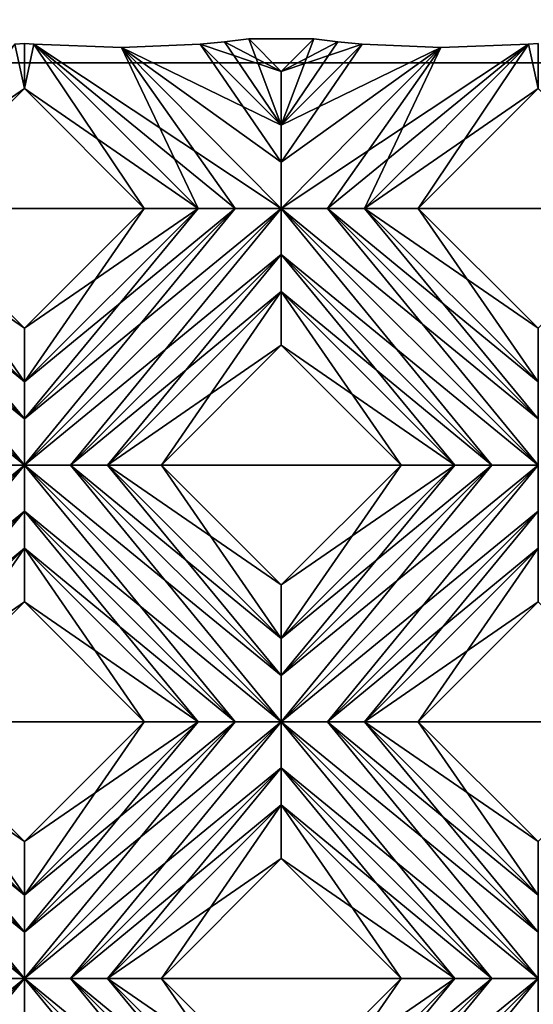
# Model space of a CAD drawing. Units: millimetres. Extents: x -10 to 78, y -110 to 110.
# Drawn here: x 70 to 73, y -40 to -35 of the extents above; entities that cross this region are included whole.
import ezdxf

# ---------------------------------------------------------------- set-up
doc = ezdxf.new("R2010")
doc.units = ezdxf.units.MM
doc.header["$LTSCALE"] = 65.185185
for name, color, linetype in [('100', 7, 'CONTINUOUS'), ('101', 7, 'CONTINUOUS'), ('102', 7, 'CONTINUOUS'), ('103', 7, 'CONTINUOUS'), ('104', 7, 'CONTINUOUS'), ('105', 7, 'CONTINUOUS'), ('107', 7, 'CONTINUOUS'), ('195', 7, 'CONTINUOUS'), ('197', 7, 'CONTINUOUS'), ('198', 7, 'CONTINUOUS'), ('199', 7, 'CONTINUOUS'), ('200', 7, 'CONTINUOUS'), ('201', 7, 'CONTINUOUS'), ('202', 7, 'CONTINUOUS'), ('203', 7, 'CONTINUOUS'), ('205', 7, 'CONTINUOUS'), ('265', 7, 'CONTINUOUS'), ('266', 7, 'CONTINUOUS'), ('267', 7, 'CONTINUOUS'), ('268', 7, 'CONTINUOUS'), ('269', 7, 'CONTINUOUS'), ('270', 7, 'CONTINUOUS'), ('271', 7, 'CONTINUOUS'), ('273', 7, 'CONTINUOUS'), ('361', 7, 'CONTINUOUS'), ('363', 7, 'CONTINUOUS'), ('364', 7, 'CONTINUOUS'), ('365', 7, 'CONTINUOUS'), ('366', 7, 'CONTINUOUS'), ('367', 7, 'CONTINUOUS'), ('368', 7, 'CONTINUOUS'), ('369', 7, 'CONTINUOUS'), ('371', 7, 'CONTINUOUS'), ('431', 7, 'CONTINUOUS'), ('80', 7, 'CONTINUOUS'), ('81', 7, 'CONTINUOUS'), ('99', 7, 'CONTINUOUS')]:
    doc.layers.add(name, color=color, linetype=linetype)

msp = doc.modelspace()

# ---------------------------------------------------------------- linework, layer by layer
at = {"layer": '100', "linetype": 'CONTINUOUS'}
for points in [[(70.14, -35.4071, 2.8465), (70.14, -35.6242, 3), (70.1854, -35.4111, 2.8172), (70.14, -35.4071, 2.8465)], [(70.14, -35.6242, 3), (70.7164, -36.2006, 3), (70.1854, -35.4111, 2.8172), (70.14, -35.6242, 3)], [(70.1854, -35.4111, 2.8172), (70.7164, -36.2006, 3), (70.975, -36.2006, 2.8172), (70.1854, -35.4111, 2.8172)], [(71.375, -36.8592, 3), (71.9514, -37.4356, 3), (71.375, -36.6006, 2.8172), (71.375, -36.8592, 3)], [(71.375, -36.6006, 2.8172), (71.9514, -37.4356, 3), (72.21, -37.4356, 2.8172), (71.375, -36.6006, 2.8172)]]:
    msp.add_3dface(points, dxfattribs=at)
at = {"layer": '101', "linetype": 'CONTINUOUS'}
for points in [[(70.1854, -35.4111, 2.8172), (70.975, -36.2006, 2.8172), (71.1531, -36.2006, 2.7321), (70.1854, -35.4111, 2.8172)], [(71.375, -36.2006, 2.7), (70.1854, -35.4111, 2.8172), (71.1531, -36.2006, 2.7321), (71.375, -36.2006, 2.7)], [(70.1854, -35.4111, 2.8172), (71.375, -36.2006, 2.7), (70.6071, -35.4265, 2.7), (70.1854, -35.4111, 2.8172)], [(71.375, -35.8006, 2.8172), (70.9854, -35.4111, 2.8172), (70.6071, -35.4265, 2.7), (71.375, -35.8006, 2.8172)], [(71.375, -35.8006, 2.8172), (70.6071, -35.4265, 2.7), (71.375, -35.9784, 2.7322), (71.375, -35.8006, 2.8172)], [(70.6071, -35.4265, 2.7), (71.375, -36.2006, 2.7), (71.375, -35.9784, 2.7322), (70.6071, -35.4265, 2.7)], [(71.375, -36.4229, 2.7322), (72.61, -37.4356, 2.7), (71.375, -36.2006, 2.7), (71.375, -36.4229, 2.7322)], [(71.375, -36.2006, 2.7), (72.61, -37.4356, 2.7), (72.61, -37.2134, 2.7322), (71.375, -36.2006, 2.7)], [(71.5972, -36.2006, 2.7322), (71.375, -36.2006, 2.7), (72.61, -37.2134, 2.7322), (71.5972, -36.2006, 2.7322)], [(72.61, -37.0356, 2.8172), (71.775, -36.2006, 2.8172), (71.5972, -36.2006, 2.7322), (72.61, -37.0356, 2.8172)], [(72.61, -37.0356, 2.8172), (71.5972, -36.2006, 2.7322), (72.61, -37.2134, 2.7322), (72.61, -37.0356, 2.8172)], [(71.375, -36.6006, 2.8172), (72.3881, -37.4356, 2.7321), (71.375, -36.4229, 2.7322), (71.375, -36.6006, 2.8172)], [(72.3881, -37.4356, 2.7321), (72.61, -37.4356, 2.7), (71.375, -36.4229, 2.7322), (72.3881, -37.4356, 2.7321)], [(71.375, -36.6006, 2.8172), (72.21, -37.4356, 2.8172), (72.3881, -37.4356, 2.7321), (71.375, -36.6006, 2.8172)]]:
    msp.add_3dface(points, dxfattribs=at)
at = {"layer": '102', "linetype": 'CONTINUOUS'}
for points in [[(70.14, -37.0356, 2.8172), (69.5636, -36.2006, 3), (69.305, -36.2006, 2.8172), (70.14, -37.0356, 2.8172)], [(70.14, -36.7771, 3), (69.5636, -36.2006, 3), (70.14, -37.0356, 2.8172), (70.14, -36.7771, 3)], [(71.375, -38.2706, 2.8172), (70.7986, -37.4356, 3), (70.54, -37.4356, 2.8172), (71.375, -38.2706, 2.8172)], [(71.375, -38.0121, 3), (70.7986, -37.4356, 3), (71.375, -38.2706, 2.8172), (71.375, -38.0121, 3)], [(72.61, -39.5056, 2.8172), (72.0336, -38.6706, 3), (71.775, -38.6706, 2.8172), (72.61, -39.5056, 2.8172)], [(72.61, -39.2471, 3), (72.0336, -38.6706, 3), (72.61, -39.5056, 2.8172), (72.61, -39.2471, 3)]]:
    msp.add_3dface(points, dxfattribs=at)
at = {"layer": '103', "linetype": 'CONTINUOUS'}
for points in [[(70.14, -38.0942, 3), (70.7164, -38.6706, 3), (70.14, -37.8356, 2.8172), (70.14, -38.0942, 3)], [(70.14, -37.8356, 2.8172), (70.7164, -38.6706, 3), (70.975, -38.6706, 2.8172), (70.14, -37.8356, 2.8172)], [(71.375, -39.3292, 3), (71.9514, -39.9056, 3), (71.375, -39.0706, 2.8172), (71.375, -39.3292, 3)], [(71.375, -39.0706, 2.8172), (71.9514, -39.9056, 3), (72.21, -39.9056, 2.8172), (71.375, -39.0706, 2.8172)]]:
    msp.add_3dface(points, dxfattribs=at)
at = {"layer": '104', "linetype": 'CONTINUOUS'}
for points in [[(70.14, -37.4356, 2.7), (68.905, -36.2006, 2.7), (68.905, -36.4229, 2.7322), (70.14, -37.4356, 2.7)], [(68.905, -36.2006, 2.7), (70.14, -37.4356, 2.7), (70.14, -37.2134, 2.7322), (68.905, -36.2006, 2.7)], [(69.1272, -36.2006, 2.7322), (68.905, -36.2006, 2.7), (70.14, -37.2134, 2.7322), (69.1272, -36.2006, 2.7322)], [(70.14, -37.0356, 2.8172), (69.305, -36.2006, 2.8172), (69.1272, -36.2006, 2.7322), (70.14, -37.0356, 2.8172)], [(70.14, -37.0356, 2.8172), (69.1272, -36.2006, 2.7322), (70.14, -37.2134, 2.7322), (70.14, -37.0356, 2.8172)], [(69.9181, -37.4356, 2.7321), (70.14, -37.4356, 2.7), (68.905, -36.4229, 2.7322), (69.9181, -37.4356, 2.7321)], [(71.375, -38.6706, 2.7), (70.14, -37.4356, 2.7), (70.14, -37.6579, 2.7322), (71.375, -38.6706, 2.7)], [(70.14, -37.4356, 2.7), (71.375, -38.6706, 2.7), (71.375, -38.4484, 2.7322), (70.14, -37.4356, 2.7)], [(70.3622, -37.4356, 2.7322), (70.14, -37.4356, 2.7), (71.375, -38.4484, 2.7322), (70.3622, -37.4356, 2.7322)], [(71.375, -38.2706, 2.8172), (70.54, -37.4356, 2.8172), (70.3622, -37.4356, 2.7322), (71.375, -38.2706, 2.8172)], [(71.375, -38.2706, 2.8172), (70.3622, -37.4356, 2.7322), (71.375, -38.4484, 2.7322), (71.375, -38.2706, 2.8172)], [(70.14, -37.8356, 2.8172), (71.1531, -38.6706, 2.7321), (70.14, -37.6579, 2.7322), (70.14, -37.8356, 2.8172)], [(71.1531, -38.6706, 2.7321), (71.375, -38.6706, 2.7), (70.14, -37.6579, 2.7322), (71.1531, -38.6706, 2.7321)], [(70.14, -37.8356, 2.8172), (70.975, -38.6706, 2.8172), (71.1531, -38.6706, 2.7321), (70.14, -37.8356, 2.8172)], [(72.61, -39.9056, 2.7), (71.375, -38.6706, 2.7), (71.375, -38.8929, 2.7322), (72.61, -39.9056, 2.7)], [(71.375, -38.6706, 2.7), (72.61, -39.9056, 2.7), (72.61, -39.6834, 2.7322), (71.375, -38.6706, 2.7)], [(71.5972, -38.6706, 2.7322), (71.375, -38.6706, 2.7), (72.61, -39.6834, 2.7322), (71.5972, -38.6706, 2.7322)], [(72.61, -39.5056, 2.8172), (71.775, -38.6706, 2.8172), (71.5972, -38.6706, 2.7322), (72.61, -39.5056, 2.8172)], [(72.61, -39.5056, 2.8172), (71.5972, -38.6706, 2.7322), (72.61, -39.6834, 2.7322), (72.61, -39.5056, 2.8172)], [(71.375, -39.0706, 2.8172), (72.3881, -39.9056, 2.7321), (71.375, -38.8929, 2.7322), (71.375, -39.0706, 2.8172)], [(72.3881, -39.9056, 2.7321), (72.61, -39.9056, 2.7), (71.375, -38.8929, 2.7322), (72.3881, -39.9056, 2.7321)], [(71.375, -39.0706, 2.8172), (72.21, -39.9056, 2.8172), (72.3881, -39.9056, 2.7321), (71.375, -39.0706, 2.8172)]]:
    msp.add_3dface(points, dxfattribs=at)
at = {"layer": '105', "linetype": 'CONTINUOUS'}
for points in [[(70.14, -39.5056, 2.8172), (69.5636, -38.6706, 3), (69.305, -38.6706, 2.8172), (70.14, -39.5056, 2.8172)], [(70.14, -39.2471, 3), (69.5636, -38.6706, 3), (70.14, -39.5056, 2.8172), (70.14, -39.2471, 3)], [(71.375, -40.7406, 2.8172), (70.7986, -39.9056, 3), (70.54, -39.9056, 2.8172), (71.375, -40.7406, 2.8172)], [(71.375, -40.4821, 3), (70.7986, -39.9056, 3), (71.375, -40.7406, 2.8172), (71.375, -40.4821, 3)]]:
    msp.add_3dface(points, dxfattribs=at)
at = {"layer": '107', "linetype": 'CONTINUOUS'}
for points in [[(70.14, -39.9056, 2.7), (68.905, -38.6706, 2.7), (68.905, -38.8929, 2.7322), (70.14, -39.9056, 2.7)], [(68.905, -38.6706, 2.7), (70.14, -39.9056, 2.7), (70.14, -39.6834, 2.7322), (68.905, -38.6706, 2.7)], [(69.1272, -38.6706, 2.7322), (68.905, -38.6706, 2.7), (70.14, -39.6834, 2.7322), (69.1272, -38.6706, 2.7322)], [(70.14, -39.5056, 2.8172), (69.305, -38.6706, 2.8172), (69.1272, -38.6706, 2.7322), (70.14, -39.5056, 2.8172)], [(70.14, -39.5056, 2.8172), (69.1272, -38.6706, 2.7322), (70.14, -39.6834, 2.7322), (70.14, -39.5056, 2.8172)], [(69.9181, -39.9056, 2.7321), (70.14, -39.9056, 2.7), (68.905, -38.8929, 2.7322), (69.9181, -39.9056, 2.7321)], [(71.375, -41.1406, 2.7), (70.14, -39.9056, 2.7), (70.14, -40.1279, 2.7322), (71.375, -41.1406, 2.7)], [(70.14, -39.9056, 2.7), (71.375, -41.1406, 2.7), (71.375, -40.9184, 2.7322), (70.14, -39.9056, 2.7)], [(70.3622, -39.9056, 2.7322), (70.14, -39.9056, 2.7), (71.375, -40.9184, 2.7322), (70.3622, -39.9056, 2.7322)], [(71.375, -40.7406, 2.8172), (70.54, -39.9056, 2.8172), (70.3622, -39.9056, 2.7322), (71.375, -40.7406, 2.8172)], [(71.375, -40.7406, 2.8172), (70.3622, -39.9056, 2.7322), (71.375, -40.9184, 2.7322), (71.375, -40.7406, 2.8172)]]:
    msp.add_3dface(points, dxfattribs=at)
at = {"layer": '195', "linetype": 'CONTINUOUS'}
for points in [[(69.305, -36.2006, 2.8172), (70.14, -35.6242, 3), (70.0946, -35.4111, 2.8172), (69.305, -36.2006, 2.8172)], [(70.0946, -35.4111, 2.8172), (70.14, -35.6242, 3), (70.14, -35.4071, 2.8465), (70.0946, -35.4111, 2.8172)], [(69.5636, -36.2006, 3), (70.14, -35.6242, 3), (69.305, -36.2006, 2.8172), (69.5636, -36.2006, 3)]]:
    msp.add_3dface(points, dxfattribs=at)
at = {"layer": '197', "linetype": 'CONTINUOUS'}
for points in [[(71.5314, -35.3856, 3), (71.375, -35.5421, 3), (71.6477, -35.3986, 2.9087), (71.5314, -35.3856, 3)], [(71.375, -35.5421, 3), (71.7646, -35.4111, 2.8172), (71.6477, -35.3986, 2.9087), (71.375, -35.5421, 3)], [(71.375, -35.5421, 3), (71.375, -35.8006, 2.8172), (71.7646, -35.4111, 2.8172), (71.375, -35.5421, 3)], [(70.7164, -36.2006, 3), (70.14, -36.7771, 3), (70.975, -36.2006, 2.8172), (70.7164, -36.2006, 3)], [(70.975, -36.2006, 2.8172), (70.14, -36.7771, 3), (70.14, -37.0356, 2.8172), (70.975, -36.2006, 2.8172)]]:
    msp.add_3dface(points, dxfattribs=at)
at = {"layer": '198', "linetype": 'CONTINUOUS'}
for points in [[(71.775, -36.2006, 2.8172), (72.61, -35.6242, 3), (72.5646, -35.4111, 2.8172), (71.775, -36.2006, 2.8172)], [(72.5646, -35.4111, 2.8172), (72.61, -35.6242, 3), (72.61, -35.4071, 2.8465), (72.5646, -35.4111, 2.8172)], [(72.0336, -36.2006, 3), (72.61, -35.6242, 3), (71.775, -36.2006, 2.8172), (72.0336, -36.2006, 3)], [(71.375, -36.8592, 3), (71.375, -36.6006, 2.8172), (70.54, -37.4356, 2.8172), (71.375, -36.8592, 3)], [(70.7986, -37.4356, 3), (71.375, -36.8592, 3), (70.54, -37.4356, 2.8172), (70.7986, -37.4356, 3)], [(70.14, -38.0942, 3), (70.14, -37.8356, 2.8172), (69.305, -38.6706, 2.8172), (70.14, -38.0942, 3)], [(69.5636, -38.6706, 3), (70.14, -38.0942, 3), (69.305, -38.6706, 2.8172), (69.5636, -38.6706, 3)]]:
    msp.add_3dface(points, dxfattribs=at)
at = {"layer": '199', "linetype": 'CONTINUOUS'}
for points in [[(71.375, -35.8006, 2.8172), (71.375, -35.9784, 2.7322), (71.7646, -35.4111, 2.8172), (71.375, -35.8006, 2.8172)], [(71.7646, -35.4111, 2.8172), (71.375, -35.9784, 2.7322), (72.1426, -35.4265, 2.7), (71.7646, -35.4111, 2.8172)], [(71.375, -36.2006, 2.7), (71.5972, -36.2006, 2.7322), (72.1426, -35.4265, 2.7), (71.375, -36.2006, 2.7)], [(71.375, -35.9784, 2.7322), (71.375, -36.2006, 2.7), (72.1426, -35.4265, 2.7), (71.375, -35.9784, 2.7322)], [(71.5972, -36.2006, 2.7322), (71.775, -36.2006, 2.8172), (72.1426, -35.4265, 2.7), (71.5972, -36.2006, 2.7322)], [(71.775, -36.2006, 2.8172), (72.5646, -35.4111, 2.8172), (72.1426, -35.4265, 2.7), (71.775, -36.2006, 2.8172)], [(71.1531, -36.2006, 2.7321), (70.975, -36.2006, 2.8172), (70.14, -37.2134, 2.7322), (71.1531, -36.2006, 2.7321)], [(70.975, -36.2006, 2.8172), (70.14, -37.0356, 2.8172), (70.14, -37.2134, 2.7322), (70.975, -36.2006, 2.8172)], [(71.375, -36.2006, 2.7), (71.1531, -36.2006, 2.7321), (70.14, -37.4356, 2.7), (71.375, -36.2006, 2.7)], [(71.375, -36.2006, 2.7), (70.14, -37.4356, 2.7), (70.3622, -37.4356, 2.7322), (71.375, -36.2006, 2.7)], [(70.14, -37.4356, 2.7), (71.1531, -36.2006, 2.7321), (70.14, -37.2134, 2.7322), (70.14, -37.4356, 2.7)], [(71.375, -36.4229, 2.7322), (71.375, -36.2006, 2.7), (70.3622, -37.4356, 2.7322), (71.375, -36.4229, 2.7322)], [(70.54, -37.4356, 2.8172), (71.375, -36.4229, 2.7322), (70.3622, -37.4356, 2.7322), (70.54, -37.4356, 2.8172)], [(71.375, -36.6006, 2.8172), (71.375, -36.4229, 2.7322), (70.54, -37.4356, 2.8172), (71.375, -36.6006, 2.8172)], [(70.14, -37.4356, 2.7), (69.9181, -37.4356, 2.7321), (68.905, -38.6706, 2.7), (70.14, -37.4356, 2.7)], [(70.14, -37.4356, 2.7), (68.905, -38.6706, 2.7), (69.1272, -38.6706, 2.7322), (70.14, -37.4356, 2.7)], [(70.14, -37.6579, 2.7322), (70.14, -37.4356, 2.7), (69.1272, -38.6706, 2.7322), (70.14, -37.6579, 2.7322)], [(69.305, -38.6706, 2.8172), (70.14, -37.6579, 2.7322), (69.1272, -38.6706, 2.7322), (69.305, -38.6706, 2.8172)], [(70.14, -37.8356, 2.8172), (70.14, -37.6579, 2.7322), (69.305, -38.6706, 2.8172), (70.14, -37.8356, 2.8172)]]:
    msp.add_3dface(points, dxfattribs=at)
at = {"layer": '200', "linetype": 'CONTINUOUS'}
for points in [[(71.9514, -37.4356, 3), (71.375, -38.0121, 3), (72.21, -37.4356, 2.8172), (71.9514, -37.4356, 3)], [(72.21, -37.4356, 2.8172), (71.375, -38.0121, 3), (71.375, -38.2706, 2.8172), (72.21, -37.4356, 2.8172)], [(70.7164, -38.6706, 3), (70.14, -39.2471, 3), (70.975, -38.6706, 2.8172), (70.7164, -38.6706, 3)], [(70.975, -38.6706, 2.8172), (70.14, -39.2471, 3), (70.14, -39.5056, 2.8172), (70.975, -38.6706, 2.8172)]]:
    msp.add_3dface(points, dxfattribs=at)
at = {"layer": '201', "linetype": 'CONTINUOUS'}
for points in [[(72.61, -38.0942, 3), (72.61, -37.8356, 2.8172), (71.775, -38.6706, 2.8172), (72.61, -38.0942, 3)], [(72.0336, -38.6706, 3), (72.61, -38.0942, 3), (71.775, -38.6706, 2.8172), (72.0336, -38.6706, 3)], [(71.375, -39.3292, 3), (71.375, -39.0706, 2.8172), (70.54, -39.9056, 2.8172), (71.375, -39.3292, 3)], [(70.7986, -39.9056, 3), (71.375, -39.3292, 3), (70.54, -39.9056, 2.8172), (70.7986, -39.9056, 3)]]:
    msp.add_3dface(points, dxfattribs=at)
at = {"layer": '202', "linetype": 'CONTINUOUS'}
for points in [[(72.3881, -37.4356, 2.7321), (72.21, -37.4356, 2.8172), (71.375, -38.4484, 2.7322), (72.3881, -37.4356, 2.7321)], [(72.21, -37.4356, 2.8172), (71.375, -38.2706, 2.8172), (71.375, -38.4484, 2.7322), (72.21, -37.4356, 2.8172)], [(72.61, -37.4356, 2.7), (72.3881, -37.4356, 2.7321), (71.375, -38.6706, 2.7), (72.61, -37.4356, 2.7)], [(72.61, -37.4356, 2.7), (71.375, -38.6706, 2.7), (71.5972, -38.6706, 2.7322), (72.61, -37.4356, 2.7)], [(71.375, -38.6706, 2.7), (72.3881, -37.4356, 2.7321), (71.375, -38.4484, 2.7322), (71.375, -38.6706, 2.7)], [(72.61, -37.6579, 2.7322), (72.61, -37.4356, 2.7), (71.5972, -38.6706, 2.7322), (72.61, -37.6579, 2.7322)], [(71.775, -38.6706, 2.8172), (72.61, -37.6579, 2.7322), (71.5972, -38.6706, 2.7322), (71.775, -38.6706, 2.8172)], [(72.61, -37.8356, 2.8172), (72.61, -37.6579, 2.7322), (71.775, -38.6706, 2.8172), (72.61, -37.8356, 2.8172)], [(71.1531, -38.6706, 2.7321), (70.975, -38.6706, 2.8172), (70.14, -39.6834, 2.7322), (71.1531, -38.6706, 2.7321)], [(70.975, -38.6706, 2.8172), (70.14, -39.5056, 2.8172), (70.14, -39.6834, 2.7322), (70.975, -38.6706, 2.8172)], [(71.375, -38.6706, 2.7), (71.1531, -38.6706, 2.7321), (70.14, -39.9056, 2.7), (71.375, -38.6706, 2.7)], [(71.375, -38.6706, 2.7), (70.14, -39.9056, 2.7), (70.3622, -39.9056, 2.7322), (71.375, -38.6706, 2.7)], [(70.14, -39.9056, 2.7), (71.1531, -38.6706, 2.7321), (70.14, -39.6834, 2.7322), (70.14, -39.9056, 2.7)], [(71.375, -38.8929, 2.7322), (71.375, -38.6706, 2.7), (70.3622, -39.9056, 2.7322), (71.375, -38.8929, 2.7322)], [(70.54, -39.9056, 2.8172), (71.375, -38.8929, 2.7322), (70.3622, -39.9056, 2.7322), (70.54, -39.9056, 2.8172)], [(71.375, -39.0706, 2.8172), (71.375, -38.8929, 2.7322), (70.54, -39.9056, 2.8172), (71.375, -39.0706, 2.8172)], [(70.14, -39.9056, 2.7), (69.9181, -39.9056, 2.7321), (68.905, -41.1406, 2.7), (70.14, -39.9056, 2.7)], [(70.14, -39.9056, 2.7), (68.905, -41.1406, 2.7), (69.1272, -41.1406, 2.7322), (70.14, -39.9056, 2.7)], [(70.14, -40.1279, 2.7322), (70.14, -39.9056, 2.7), (69.1272, -41.1406, 2.7322), (70.14, -40.1279, 2.7322)]]:
    msp.add_3dface(points, dxfattribs=at)
at = {"layer": '203', "linetype": 'CONTINUOUS'}
for points in [[(71.9514, -39.9056, 3), (71.375, -40.4821, 3), (72.21, -39.9056, 2.8172), (71.9514, -39.9056, 3)], [(72.21, -39.9056, 2.8172), (71.375, -40.4821, 3), (71.375, -40.7406, 2.8172), (72.21, -39.9056, 2.8172)]]:
    msp.add_3dface(points, dxfattribs=at)
at = {"layer": '205', "linetype": 'CONTINUOUS'}
for points in [[(72.3881, -39.9056, 2.7321), (72.21, -39.9056, 2.8172), (71.375, -40.9184, 2.7322), (72.3881, -39.9056, 2.7321)], [(72.21, -39.9056, 2.8172), (71.375, -40.7406, 2.8172), (71.375, -40.9184, 2.7322), (72.21, -39.9056, 2.8172)], [(72.61, -39.9056, 2.7), (72.3881, -39.9056, 2.7321), (71.375, -41.1406, 2.7), (72.61, -39.9056, 2.7)], [(72.61, -39.9056, 2.7), (71.375, -41.1406, 2.7), (71.5972, -41.1406, 2.7322), (72.61, -39.9056, 2.7)], [(71.375, -41.1406, 2.7), (72.3881, -39.9056, 2.7321), (71.375, -40.9184, 2.7322), (71.375, -41.1406, 2.7)], [(72.61, -40.1279, 2.7322), (72.61, -39.9056, 2.7), (71.5972, -41.1406, 2.7322), (72.61, -40.1279, 2.7322)]]:
    msp.add_3dface(points, dxfattribs=at)
at = {"layer": '265', "linetype": 'CONTINUOUS'}
for points in [[(71.2186, -35.3856, -3), (71.375, -35.5421, -3), (71.1023, -35.3986, -2.9087), (71.2186, -35.3856, -3)], [(71.1023, -35.3986, -2.9087), (71.375, -35.5421, -3), (70.9854, -35.4111, -2.8172), (71.1023, -35.3986, -2.9087)], [(71.375, -35.5421, -3), (71.375, -35.8006, -2.8172), (70.9854, -35.4111, -2.8172), (71.375, -35.5421, -3)], [(72.0336, -36.2006, -3), (72.61, -36.7771, -3), (71.775, -36.2006, -2.8172), (72.0336, -36.2006, -3)], [(72.61, -36.7771, -3), (72.61, -37.0356, -2.8172), (71.775, -36.2006, -2.8172), (72.61, -36.7771, -3)]]:
    msp.add_3dface(points, dxfattribs=at)
at = {"layer": '266', "linetype": 'CONTINUOUS'}
for points in [[(70.1854, -35.4111, -2.8172), (70.14, -35.6242, -3), (70.14, -35.4071, -2.8465), (70.1854, -35.4111, -2.8172)], [(70.975, -36.2006, -2.8172), (70.14, -35.6242, -3), (70.1854, -35.4111, -2.8172), (70.975, -36.2006, -2.8172)], [(70.7164, -36.2006, -3), (70.14, -35.6242, -3), (70.975, -36.2006, -2.8172), (70.7164, -36.2006, -3)], [(72.21, -37.4356, -2.8172), (71.375, -36.8592, -3), (71.375, -36.6006, -2.8172), (72.21, -37.4356, -2.8172)], [(71.9514, -37.4356, -3), (71.375, -36.8592, -3), (72.21, -37.4356, -2.8172), (71.9514, -37.4356, -3)]]:
    msp.add_3dface(points, dxfattribs=at)
at = {"layer": '267', "linetype": 'CONTINUOUS'}
for points in [[(70.975, -36.2006, -2.8172), (70.1854, -35.4111, -2.8172), (70.6074, -35.4265, -2.7), (70.975, -36.2006, -2.8172)], [(70.9854, -35.4111, -2.8172), (71.375, -35.9784, -2.7322), (70.6074, -35.4265, -2.7), (70.9854, -35.4111, -2.8172)], [(70.975, -36.2006, -2.8172), (70.6074, -35.4265, -2.7), (71.1531, -36.2006, -2.7321), (70.975, -36.2006, -2.8172)], [(71.375, -35.9784, -2.7322), (71.375, -36.2006, -2.7), (70.6074, -35.4265, -2.7), (71.375, -35.9784, -2.7322)], [(70.6074, -35.4265, -2.7), (71.375, -36.2006, -2.7), (71.1531, -36.2006, -2.7321), (70.6074, -35.4265, -2.7)], [(70.9854, -35.4111, -2.8172), (71.375, -35.8006, -2.8172), (71.375, -35.9784, -2.7322), (70.9854, -35.4111, -2.8172)], [(72.61, -37.4356, -2.7), (71.375, -36.2006, -2.7), (71.5972, -36.2006, -2.7322), (72.61, -37.4356, -2.7)], [(71.375, -36.2006, -2.7), (72.61, -37.4356, -2.7), (72.3881, -37.4356, -2.7321), (71.375, -36.2006, -2.7)], [(71.375, -36.4229, -2.7322), (71.375, -36.2006, -2.7), (72.3881, -37.4356, -2.7321), (71.375, -36.4229, -2.7322)], [(71.775, -36.2006, -2.8172), (72.61, -37.2134, -2.7322), (71.5972, -36.2006, -2.7322), (71.775, -36.2006, -2.8172)], [(72.61, -37.2134, -2.7322), (72.61, -37.4356, -2.7), (71.5972, -36.2006, -2.7322), (72.61, -37.2134, -2.7322)], [(71.775, -36.2006, -2.8172), (72.61, -37.0356, -2.8172), (72.61, -37.2134, -2.7322), (71.775, -36.2006, -2.8172)], [(72.21, -37.4356, -2.8172), (71.375, -36.6006, -2.8172), (71.375, -36.4229, -2.7322), (72.21, -37.4356, -2.8172)], [(72.21, -37.4356, -2.8172), (71.375, -36.4229, -2.7322), (72.3881, -37.4356, -2.7321), (72.21, -37.4356, -2.8172)]]:
    msp.add_3dface(points, dxfattribs=at)
at = {"layer": '268', "linetype": 'CONTINUOUS'}
for points in [[(69.5636, -36.2006, -3), (70.14, -36.7771, -3), (69.305, -36.2006, -2.8172), (69.5636, -36.2006, -3)], [(70.14, -36.7771, -3), (70.14, -37.0356, -2.8172), (69.305, -36.2006, -2.8172), (70.14, -36.7771, -3)], [(70.7986, -37.4356, -3), (71.375, -38.0121, -3), (70.54, -37.4356, -2.8172), (70.7986, -37.4356, -3)], [(71.375, -38.0121, -3), (71.375, -38.2706, -2.8172), (70.54, -37.4356, -2.8172), (71.375, -38.0121, -3)], [(72.0336, -38.6706, -3), (72.61, -39.2471, -3), (71.775, -38.6706, -2.8172), (72.0336, -38.6706, -3)], [(72.61, -39.2471, -3), (72.61, -39.5056, -2.8172), (71.775, -38.6706, -2.8172), (72.61, -39.2471, -3)]]:
    msp.add_3dface(points, dxfattribs=at)
at = {"layer": '269', "linetype": 'CONTINUOUS'}
for points in [[(70.975, -38.6706, -2.8172), (70.14, -38.0942, -3), (70.14, -37.8356, -2.8172), (70.975, -38.6706, -2.8172)], [(70.7164, -38.6706, -3), (70.14, -38.0942, -3), (70.975, -38.6706, -2.8172), (70.7164, -38.6706, -3)], [(72.21, -39.9056, -2.8172), (71.375, -39.3292, -3), (71.375, -39.0706, -2.8172), (72.21, -39.9056, -2.8172)], [(71.9514, -39.9056, -3), (71.375, -39.3292, -3), (72.21, -39.9056, -2.8172), (71.9514, -39.9056, -3)]]:
    msp.add_3dface(points, dxfattribs=at)
at = {"layer": '270', "linetype": 'CONTINUOUS'}
for points in [[(70.14, -37.4356, -2.7), (68.905, -36.2006, -2.7), (69.1272, -36.2006, -2.7322), (70.14, -37.4356, -2.7)], [(68.905, -36.2006, -2.7), (70.14, -37.4356, -2.7), (69.9181, -37.4356, -2.7321), (68.905, -36.2006, -2.7)], [(69.305, -36.2006, -2.8172), (70.14, -37.2134, -2.7322), (69.1272, -36.2006, -2.7322), (69.305, -36.2006, -2.8172)], [(70.14, -37.2134, -2.7322), (70.14, -37.4356, -2.7), (69.1272, -36.2006, -2.7322), (70.14, -37.2134, -2.7322)], [(69.305, -36.2006, -2.8172), (70.14, -37.0356, -2.8172), (70.14, -37.2134, -2.7322), (69.305, -36.2006, -2.8172)], [(71.375, -38.6706, -2.7), (70.14, -37.4356, -2.7), (70.3622, -37.4356, -2.7322), (71.375, -38.6706, -2.7)], [(70.14, -37.4356, -2.7), (71.375, -38.6706, -2.7), (71.1531, -38.6706, -2.7321), (70.14, -37.4356, -2.7)], [(70.14, -37.6579, -2.7322), (70.14, -37.4356, -2.7), (71.1531, -38.6706, -2.7321), (70.14, -37.6579, -2.7322)], [(70.54, -37.4356, -2.8172), (71.375, -38.4484, -2.7322), (70.3622, -37.4356, -2.7322), (70.54, -37.4356, -2.8172)], [(71.375, -38.4484, -2.7322), (71.375, -38.6706, -2.7), (70.3622, -37.4356, -2.7322), (71.375, -38.4484, -2.7322)], [(70.54, -37.4356, -2.8172), (71.375, -38.2706, -2.8172), (71.375, -38.4484, -2.7322), (70.54, -37.4356, -2.8172)], [(70.975, -38.6706, -2.8172), (70.14, -37.8356, -2.8172), (70.14, -37.6579, -2.7322), (70.975, -38.6706, -2.8172)], [(70.975, -38.6706, -2.8172), (70.14, -37.6579, -2.7322), (71.1531, -38.6706, -2.7321), (70.975, -38.6706, -2.8172)], [(72.61, -39.9056, -2.7), (71.375, -38.6706, -2.7), (71.5972, -38.6706, -2.7322), (72.61, -39.9056, -2.7)], [(71.375, -38.6706, -2.7), (72.61, -39.9056, -2.7), (72.3881, -39.9056, -2.7321), (71.375, -38.6706, -2.7)], [(71.375, -38.8929, -2.7322), (71.375, -38.6706, -2.7), (72.3881, -39.9056, -2.7321), (71.375, -38.8929, -2.7322)], [(71.775, -38.6706, -2.8172), (72.61, -39.6834, -2.7322), (71.5972, -38.6706, -2.7322), (71.775, -38.6706, -2.8172)], [(72.61, -39.6834, -2.7322), (72.61, -39.9056, -2.7), (71.5972, -38.6706, -2.7322), (72.61, -39.6834, -2.7322)], [(71.775, -38.6706, -2.8172), (72.61, -39.5056, -2.8172), (72.61, -39.6834, -2.7322), (71.775, -38.6706, -2.8172)], [(72.21, -39.9056, -2.8172), (71.375, -39.0706, -2.8172), (71.375, -38.8929, -2.7322), (72.21, -39.9056, -2.8172)], [(72.21, -39.9056, -2.8172), (71.375, -38.8929, -2.7322), (72.3881, -39.9056, -2.7321), (72.21, -39.9056, -2.8172)]]:
    msp.add_3dface(points, dxfattribs=at)
at = {"layer": '271', "linetype": 'CONTINUOUS'}
for points in [[(69.5636, -38.6706, -3), (70.14, -39.2471, -3), (69.305, -38.6706, -2.8172), (69.5636, -38.6706, -3)], [(70.14, -39.2471, -3), (70.14, -39.5056, -2.8172), (69.305, -38.6706, -2.8172), (70.14, -39.2471, -3)], [(70.7986, -39.9056, -3), (71.375, -40.4821, -3), (70.54, -39.9056, -2.8172), (70.7986, -39.9056, -3)], [(71.375, -40.4821, -3), (71.375, -40.7406, -2.8172), (70.54, -39.9056, -2.8172), (71.375, -40.4821, -3)]]:
    msp.add_3dface(points, dxfattribs=at)
at = {"layer": '273', "linetype": 'CONTINUOUS'}
for points in [[(70.14, -39.9056, -2.7), (68.905, -38.6706, -2.7), (69.1272, -38.6706, -2.7322), (70.14, -39.9056, -2.7)], [(68.905, -38.6706, -2.7), (70.14, -39.9056, -2.7), (69.9181, -39.9056, -2.7321), (68.905, -38.6706, -2.7)], [(69.305, -38.6706, -2.8172), (70.14, -39.6834, -2.7322), (69.1272, -38.6706, -2.7322), (69.305, -38.6706, -2.8172)], [(70.14, -39.6834, -2.7322), (70.14, -39.9056, -2.7), (69.1272, -38.6706, -2.7322), (70.14, -39.6834, -2.7322)], [(69.305, -38.6706, -2.8172), (70.14, -39.5056, -2.8172), (70.14, -39.6834, -2.7322), (69.305, -38.6706, -2.8172)], [(70.3622, -39.9056, -2.7322), (71.375, -41.1406, -2.7), (70.14, -39.9056, -2.7), (70.3622, -39.9056, -2.7322)], [(70.14, -39.9056, -2.7), (71.375, -41.1406, -2.7), (71.1531, -41.1406, -2.7321), (70.14, -39.9056, -2.7)], [(70.14, -40.1279, -2.7322), (70.14, -39.9056, -2.7), (71.1531, -41.1406, -2.7321), (70.14, -40.1279, -2.7322)], [(70.54, -39.9056, -2.8172), (71.375, -40.9184, -2.7322), (70.3622, -39.9056, -2.7322), (70.54, -39.9056, -2.8172)], [(71.375, -40.9184, -2.7322), (71.375, -41.1406, -2.7), (70.3622, -39.9056, -2.7322), (71.375, -40.9184, -2.7322)], [(70.54, -39.9056, -2.8172), (71.375, -40.7406, -2.8172), (71.375, -40.9184, -2.7322), (70.54, -39.9056, -2.8172)]]:
    msp.add_3dface(points, dxfattribs=at)
at = {"layer": '361', "linetype": 'CONTINUOUS'}
for points in [[(70.14, -35.6242, -3), (69.5636, -36.2006, -3), (70.0946, -35.4111, -2.8172), (70.14, -35.6242, -3)], [(70.14, -35.6242, -3), (70.0946, -35.4111, -2.8172), (70.14, -35.4071, -2.8465), (70.14, -35.6242, -3)]]:
    msp.add_3dface(points, dxfattribs=at)
at = {"layer": '363', "linetype": 'CONTINUOUS'}
for points in [[(71.375, -35.5421, -3), (71.5314, -35.3856, -3), (71.375, -35.8006, -2.8172), (71.375, -35.5421, -3)], [(71.375, -35.8006, -2.8172), (71.5314, -35.3856, -3), (71.6477, -35.3986, -2.9087), (71.375, -35.8006, -2.8172)], [(71.7646, -35.4111, -2.8172), (71.375, -35.8006, -2.8172), (71.6477, -35.3986, -2.9087), (71.7646, -35.4111, -2.8172)], [(70.14, -36.7771, -3), (70.7164, -36.2006, -3), (70.14, -37.0356, -2.8172), (70.14, -36.7771, -3)], [(70.7164, -36.2006, -3), (70.975, -36.2006, -2.8172), (70.14, -37.0356, -2.8172), (70.7164, -36.2006, -3)]]:
    msp.add_3dface(points, dxfattribs=at)
at = {"layer": '364', "linetype": 'CONTINUOUS'}
for points in [[(72.0336, -36.2006, -3), (71.775, -36.2006, -2.8172), (72.5646, -35.4111, -2.8172), (72.0336, -36.2006, -3)], [(72.61, -35.6242, -3), (72.0336, -36.2006, -3), (72.5646, -35.4111, -2.8172), (72.61, -35.6242, -3)], [(72.61, -35.6242, -3), (72.5646, -35.4111, -2.8172), (72.61, -35.4071, -2.8465), (72.61, -35.6242, -3)], [(71.375, -36.6006, -2.8172), (70.7986, -37.4356, -3), (70.54, -37.4356, -2.8172), (71.375, -36.6006, -2.8172)], [(71.375, -36.8592, -3), (70.7986, -37.4356, -3), (71.375, -36.6006, -2.8172), (71.375, -36.8592, -3)], [(70.14, -37.8356, -2.8172), (69.5636, -38.6706, -3), (69.305, -38.6706, -2.8172), (70.14, -37.8356, -2.8172)], [(70.14, -38.0942, -3), (69.5636, -38.6706, -3), (70.14, -37.8356, -2.8172), (70.14, -38.0942, -3)]]:
    msp.add_3dface(points, dxfattribs=at)
at = {"layer": '365', "linetype": 'CONTINUOUS'}
for points in [[(71.375, -35.8006, -2.8172), (71.7646, -35.4111, -2.8172), (72.1429, -35.4265, -2.7), (71.375, -35.8006, -2.8172)], [(71.5972, -36.2006, -2.7322), (71.375, -36.2006, -2.7), (72.5646, -35.4111, -2.8172), (71.5972, -36.2006, -2.7322)], [(72.5646, -35.4111, -2.8172), (71.375, -36.2006, -2.7), (72.1429, -35.4265, -2.7), (72.5646, -35.4111, -2.8172)], [(71.375, -35.9784, -2.7322), (71.375, -35.8006, -2.8172), (72.1429, -35.4265, -2.7), (71.375, -35.9784, -2.7322)], [(71.375, -36.2006, -2.7), (71.375, -35.9784, -2.7322), (72.1429, -35.4265, -2.7), (71.375, -36.2006, -2.7)], [(71.775, -36.2006, -2.8172), (71.5972, -36.2006, -2.7322), (72.5646, -35.4111, -2.8172), (71.775, -36.2006, -2.8172)], [(70.975, -36.2006, -2.8172), (71.1531, -36.2006, -2.7321), (70.14, -37.0356, -2.8172), (70.975, -36.2006, -2.8172)], [(71.1531, -36.2006, -2.7321), (71.375, -36.2006, -2.7), (70.14, -37.2134, -2.7322), (71.1531, -36.2006, -2.7321)], [(71.375, -36.2006, -2.7), (71.375, -36.4229, -2.7322), (70.14, -37.4356, -2.7), (71.375, -36.2006, -2.7)], [(71.375, -36.2006, -2.7), (70.14, -37.4356, -2.7), (70.14, -37.2134, -2.7322), (71.375, -36.2006, -2.7)], [(70.14, -37.0356, -2.8172), (71.1531, -36.2006, -2.7321), (70.14, -37.2134, -2.7322), (70.14, -37.0356, -2.8172)], [(70.14, -37.4356, -2.7), (71.375, -36.4229, -2.7322), (70.3622, -37.4356, -2.7322), (70.14, -37.4356, -2.7)], [(71.375, -36.4229, -2.7322), (71.375, -36.6006, -2.8172), (70.3622, -37.4356, -2.7322), (71.375, -36.4229, -2.7322)], [(71.375, -36.6006, -2.8172), (70.54, -37.4356, -2.8172), (70.3622, -37.4356, -2.7322), (71.375, -36.6006, -2.8172)], [(69.9181, -37.4356, -2.7321), (70.14, -37.4356, -2.7), (68.905, -38.4484, -2.7322), (69.9181, -37.4356, -2.7321)], [(70.14, -37.4356, -2.7), (70.14, -37.6579, -2.7322), (68.905, -38.6706, -2.7), (70.14, -37.4356, -2.7)], [(70.14, -37.4356, -2.7), (68.905, -38.6706, -2.7), (68.905, -38.4484, -2.7322), (70.14, -37.4356, -2.7)], [(68.905, -38.6706, -2.7), (70.14, -37.6579, -2.7322), (69.1272, -38.6706, -2.7322), (68.905, -38.6706, -2.7)], [(70.14, -37.6579, -2.7322), (70.14, -37.8356, -2.8172), (69.1272, -38.6706, -2.7322), (70.14, -37.6579, -2.7322)], [(70.14, -37.8356, -2.8172), (69.305, -38.6706, -2.8172), (69.1272, -38.6706, -2.7322), (70.14, -37.8356, -2.8172)]]:
    msp.add_3dface(points, dxfattribs=at)
at = {"layer": '366', "linetype": 'CONTINUOUS'}
for points in [[(71.375, -38.0121, -3), (71.9514, -37.4356, -3), (71.375, -38.2706, -2.8172), (71.375, -38.0121, -3)], [(71.9514, -37.4356, -3), (72.21, -37.4356, -2.8172), (71.375, -38.2706, -2.8172), (71.9514, -37.4356, -3)], [(70.14, -39.2471, -3), (70.7164, -38.6706, -3), (70.14, -39.5056, -2.8172), (70.14, -39.2471, -3)], [(70.7164, -38.6706, -3), (70.975, -38.6706, -2.8172), (70.14, -39.5056, -2.8172), (70.7164, -38.6706, -3)]]:
    msp.add_3dface(points, dxfattribs=at)
at = {"layer": '367', "linetype": 'CONTINUOUS'}
for points in [[(72.61, -37.8356, -2.8172), (72.0336, -38.6706, -3), (71.775, -38.6706, -2.8172), (72.61, -37.8356, -2.8172)], [(72.61, -38.0942, -3), (72.0336, -38.6706, -3), (72.61, -37.8356, -2.8172), (72.61, -38.0942, -3)], [(71.375, -39.0706, -2.8172), (70.7986, -39.9056, -3), (70.54, -39.9056, -2.8172), (71.375, -39.0706, -2.8172)], [(71.375, -39.3292, -3), (70.7986, -39.9056, -3), (71.375, -39.0706, -2.8172), (71.375, -39.3292, -3)]]:
    msp.add_3dface(points, dxfattribs=at)
at = {"layer": '368', "linetype": 'CONTINUOUS'}
for points in [[(72.21, -37.4356, -2.8172), (72.3881, -37.4356, -2.7321), (71.375, -38.2706, -2.8172), (72.21, -37.4356, -2.8172)], [(72.61, -37.4356, -2.7), (72.61, -37.6579, -2.7322), (71.375, -38.6706, -2.7), (72.61, -37.4356, -2.7)], [(72.3881, -37.4356, -2.7321), (72.61, -37.4356, -2.7), (71.375, -38.4484, -2.7322), (72.3881, -37.4356, -2.7321)], [(72.61, -37.4356, -2.7), (71.375, -38.6706, -2.7), (71.375, -38.4484, -2.7322), (72.61, -37.4356, -2.7)], [(71.375, -38.2706, -2.8172), (72.3881, -37.4356, -2.7321), (71.375, -38.4484, -2.7322), (71.375, -38.2706, -2.8172)], [(71.375, -38.6706, -2.7), (72.61, -37.6579, -2.7322), (71.5972, -38.6706, -2.7322), (71.375, -38.6706, -2.7)], [(72.61, -37.6579, -2.7322), (72.61, -37.8356, -2.8172), (71.5972, -38.6706, -2.7322), (72.61, -37.6579, -2.7322)], [(72.61, -37.8356, -2.8172), (71.775, -38.6706, -2.8172), (71.5972, -38.6706, -2.7322), (72.61, -37.8356, -2.8172)], [(70.975, -38.6706, -2.8172), (71.1531, -38.6706, -2.7321), (70.14, -39.5056, -2.8172), (70.975, -38.6706, -2.8172)], [(71.1531, -38.6706, -2.7321), (71.375, -38.6706, -2.7), (70.14, -39.6834, -2.7322), (71.1531, -38.6706, -2.7321)], [(71.375, -38.6706, -2.7), (71.375, -38.8929, -2.7322), (70.14, -39.9056, -2.7), (71.375, -38.6706, -2.7)], [(71.375, -38.6706, -2.7), (70.14, -39.9056, -2.7), (70.14, -39.6834, -2.7322), (71.375, -38.6706, -2.7)], [(70.14, -39.5056, -2.8172), (71.1531, -38.6706, -2.7321), (70.14, -39.6834, -2.7322), (70.14, -39.5056, -2.8172)], [(71.375, -38.8929, -2.7322), (70.3622, -39.9056, -2.7322), (70.14, -39.9056, -2.7), (71.375, -38.8929, -2.7322)], [(71.375, -38.8929, -2.7322), (71.375, -39.0706, -2.8172), (70.3622, -39.9056, -2.7322), (71.375, -38.8929, -2.7322)], [(71.375, -39.0706, -2.8172), (70.54, -39.9056, -2.8172), (70.3622, -39.9056, -2.7322), (71.375, -39.0706, -2.8172)], [(70.14, -39.9056, -2.7), (70.14, -40.1279, -2.7322), (68.905, -41.1406, -2.7), (70.14, -39.9056, -2.7)], [(69.9181, -39.9056, -2.7321), (70.14, -39.9056, -2.7), (68.905, -40.9184, -2.7322), (69.9181, -39.9056, -2.7321)], [(70.14, -39.9056, -2.7), (68.905, -41.1406, -2.7), (68.905, -40.9184, -2.7322), (70.14, -39.9056, -2.7)]]:
    msp.add_3dface(points, dxfattribs=at)
at = {"layer": '369', "linetype": 'CONTINUOUS'}
for points in [[(71.375, -40.4821, -3), (71.9514, -39.9056, -3), (71.375, -40.7406, -2.8172), (71.375, -40.4821, -3)], [(71.9514, -39.9056, -3), (72.21, -39.9056, -2.8172), (71.375, -40.7406, -2.8172), (71.9514, -39.9056, -3)]]:
    msp.add_3dface(points, dxfattribs=at)
at = {"layer": '371', "linetype": 'CONTINUOUS'}
for points in [[(72.21, -39.9056, -2.8172), (72.3881, -39.9056, -2.7321), (71.375, -40.7406, -2.8172), (72.21, -39.9056, -2.8172)], [(72.61, -39.9056, -2.7), (72.61, -40.1279, -2.7322), (71.375, -41.1406, -2.7), (72.61, -39.9056, -2.7)], [(72.3881, -39.9056, -2.7321), (72.61, -39.9056, -2.7), (71.375, -40.9184, -2.7322), (72.3881, -39.9056, -2.7321)], [(72.61, -39.9056, -2.7), (71.375, -41.1406, -2.7), (71.375, -40.9184, -2.7322), (72.61, -39.9056, -2.7)], [(71.375, -40.7406, -2.8172), (72.3881, -39.9056, -2.7321), (71.375, -40.9184, -2.7322), (71.375, -40.7406, -2.8172)]]:
    msp.add_3dface(points, dxfattribs=at)
at = {"layer": '431', "linetype": 'CONTINUOUS'}
for points in [[(52.7, -32.686, 10.5006), (52.7, -35.5), (77.4, -32.6865, 10.5), (52.7, -32.686, 10.5006)], [(52.7, -35.5), (52.7, -32.686, -10.5006), (77.4, -35.5, 0), (52.7, -35.5)], [(77.4, -35.5, 0), (52.7, -32.686, -10.5006), (77.4, -32.6865, -10.5), (77.4, -35.5, 0)], [(77.4, -32.6865, 10.5), (52.7, -35.5), (77.4, -35.5, 0), (77.4, -32.6865, 10.5)]]:
    msp.add_3dface(points, dxfattribs=at)
at = {"layer": '80', "linetype": 'CONTINUOUS'}
for points in [[(71.2186, -35.3856, -3), (71.5314, -35.3856, -3), (71.375, -35.5421, -3), (71.2186, -35.3856, -3)], [(70.14, -35.6242, -3), (70.7164, -36.2006, -3), (69.5636, -36.2006, -3), (70.14, -35.6242, -3)], [(72.61, -35.6242, -3), (73.1864, -36.2006, -3), (72.0336, -36.2006, -3), (72.61, -35.6242, -3)], [(69.5636, -36.2006, -3), (70.7164, -36.2006, -3), (70.14, -36.7771, -3), (69.5636, -36.2006, -3)], [(72.0336, -36.2006, -3), (73.1864, -36.2006, -3), (72.61, -36.7771, -3), (72.0336, -36.2006, -3)], [(71.375, -36.8592, -3), (71.9514, -37.4356, -3), (70.7986, -37.4356, -3), (71.375, -36.8592, -3)], [(70.7986, -37.4356, -3), (71.9514, -37.4356, -3), (71.375, -38.0121, -3), (70.7986, -37.4356, -3)], [(70.14, -38.0942, -3), (70.7164, -38.6706, -3), (69.5636, -38.6706, -3), (70.14, -38.0942, -3)], [(72.61, -38.0942, -3), (73.1864, -38.6706, -3), (72.0336, -38.6706, -3), (72.61, -38.0942, -3)], [(69.5636, -38.6706, -3), (70.7164, -38.6706, -3), (70.14, -39.2471, -3), (69.5636, -38.6706, -3)], [(73.1864, -38.6706, -3), (72.61, -39.2471, -3), (72.0336, -38.6706, -3), (73.1864, -38.6706, -3)], [(71.375, -39.3292, -3), (71.9514, -39.9056, -3), (70.7986, -39.9056, -3), (71.375, -39.3292, -3)], [(71.9514, -39.9056, -3), (71.375, -40.4821, -3), (70.7986, -39.9056, -3), (71.9514, -39.9056, -3)]]:
    msp.add_3dface(points, dxfattribs=at)
at = {"layer": '81', "linetype": 'CONTINUOUS'}
for points in [[(71.375, -35.5421, 3), (71.5314, -35.3856, 3), (71.2186, -35.3856, 3), (71.375, -35.5421, 3)], [(69.5636, -36.2006, 3), (70.7164, -36.2006, 3), (70.14, -35.6242, 3), (69.5636, -36.2006, 3)], [(72.0336, -36.2006, 3), (73.1864, -36.2006, 3), (72.61, -35.6242, 3), (72.0336, -36.2006, 3)], [(70.14, -36.7771, 3), (70.7164, -36.2006, 3), (69.5636, -36.2006, 3), (70.14, -36.7771, 3)], [(72.61, -36.7771, 3), (73.1864, -36.2006, 3), (72.0336, -36.2006, 3), (72.61, -36.7771, 3)], [(70.7986, -37.4356, 3), (71.9514, -37.4356, 3), (71.375, -36.8592, 3), (70.7986, -37.4356, 3)], [(71.375, -38.0121, 3), (71.9514, -37.4356, 3), (70.7986, -37.4356, 3), (71.375, -38.0121, 3)], [(69.5636, -38.6706, 3), (70.7164, -38.6706, 3), (70.14, -38.0942, 3), (69.5636, -38.6706, 3)], [(72.0336, -38.6706, 3), (73.1864, -38.6706, 3), (72.61, -38.0942, 3), (72.0336, -38.6706, 3)], [(70.14, -39.2471, 3), (70.7164, -38.6706, 3), (69.5636, -38.6706, 3), (70.14, -39.2471, 3)], [(72.61, -39.2471, 3), (73.1864, -38.6706, 3), (72.0336, -38.6706, 3), (72.61, -39.2471, 3)], [(70.7986, -39.9056, 3), (71.9514, -39.9056, 3), (71.375, -39.3292, 3), (70.7986, -39.9056, 3)], [(71.375, -40.4821, 3), (71.9514, -39.9056, 3), (70.7986, -39.9056, 3), (71.375, -40.4821, 3)]]:
    msp.add_3dface(points, dxfattribs=at)
at = {"layer": '99', "linetype": 'CONTINUOUS'}
for points in [[(71.375, -35.8006, 2.8172), (71.2186, -35.3856, 3), (71.1023, -35.3986, 2.9087), (71.375, -35.8006, 2.8172)], [(71.375, -35.5421, 3), (71.2186, -35.3856, 3), (71.375, -35.8006, 2.8172), (71.375, -35.5421, 3)], [(70.9854, -35.4111, 2.8172), (71.375, -35.8006, 2.8172), (71.1023, -35.3986, 2.9087), (70.9854, -35.4111, 2.8172)], [(72.61, -37.0356, 2.8172), (72.0336, -36.2006, 3), (71.775, -36.2006, 2.8172), (72.61, -37.0356, 2.8172)], [(72.61, -36.7771, 3), (72.0336, -36.2006, 3), (72.61, -37.0356, 2.8172), (72.61, -36.7771, 3)]]:
    msp.add_3dface(points, dxfattribs=at)

doc.saveas('drawing.dxf')
